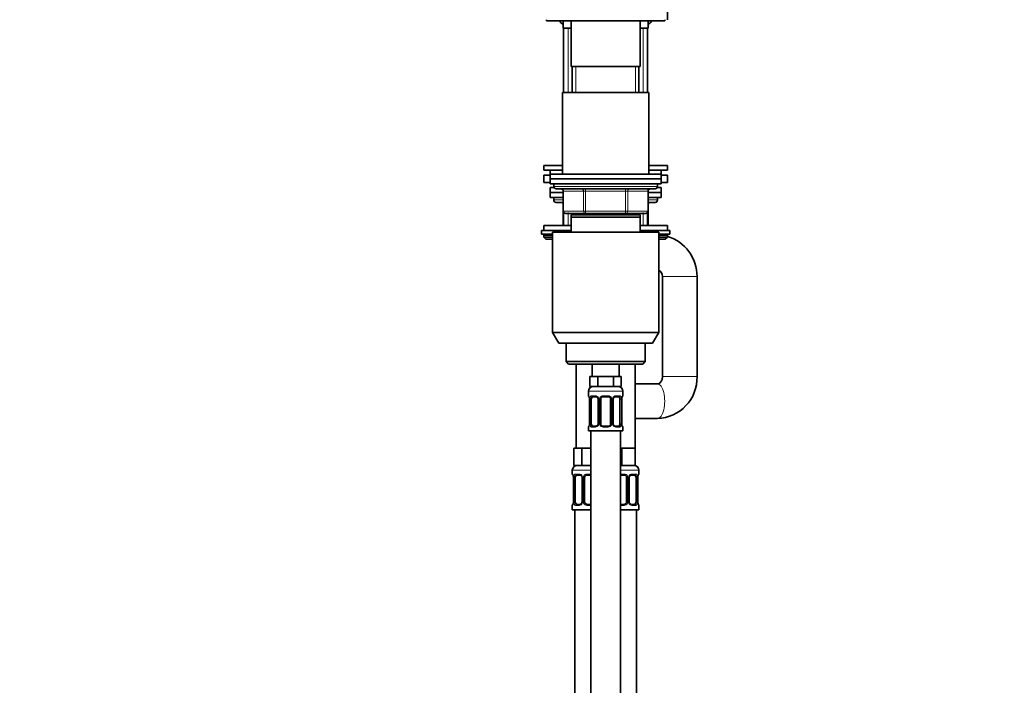
# Model space of a CAD drawing. Units: millimetres. Extents: x 0 to 1443, y 0 to 2748.
# Drawn here: x 0 to 399, y 1855 to 2125 of the extents above; entities that cross this region are included whole.
import ezdxf
from ezdxf import colors
from ezdxf.entities.mleader import LeaderData, LeaderLine
from ezdxf.math import Vec2, Vec3

# ---------------------------------------------------------------- set-up
doc = ezdxf.new("R2010")
doc.units = ezdxf.units.MM
doc.layers.add('DV7_Défaut', color=7, linetype='Continuous')
doc.layers.add('Défaut', color=7, linetype='Continuous')

# ---------------------------------------------------------------- blocks, each defined once
blk = doc.blocks.new('_DOT')
at = {"color": 0}
blk.add_line((0, 0), (-1, 0), dxfattribs=at)
at = {"color": 0, "const_width": 0.333}
blk.add_lwpolyline([(-0.1665, 0, 1), (0.1665, 0, 1)], format="xyb", close=True, dxfattribs=at)
blk = doc.blocks.new('SE6')
at = {"layer": 'DV7_Défaut', "color": 7, "linetype": 'Continuous', "lineweight": 35}
for p, q in [((262.21, 2124.75), (262.21, 2129.75)), ((213.21, 2124.75), (213.21, 2124.25)), ((261.21, 2124.25), (261.21, 2124.75)), ((213.21, 2124.25), (261.21, 2124.25)), ((219.96, 2124.25), (219.96, 2121.25)), ((219.96, 2121.25), (223.21, 2121.25)), ((220.21, 2121.25), (220.21, 2095.25)), ((223.21, 2124.25), (223.21, 2105.75)), ((251.21, 2105.75), (251.21, 2124.25)), ((251.21, 2121.25), (254.46, 2121.25)), ((254.21, 2095.25), (254.21, 2121.25)), ((254.46, 2121.25), (254.46, 2124.25)), ((223.21, 2105.75), (251.21, 2105.75)), ((223.71, 2105.75), (223.71, 2095.25)), ((223.71, 2105.75), (225.15, 2105.75)), ((250.71, 2105.75), (249.27, 2105.75)), ((250.71, 2095.25), (250.71, 2105.75)), ((254.71, 2095.25), (219.71, 2095.25)), ((219.71, 2095.25), (219.71, 2062.25)), ((254.71, 2062.25), (254.71, 2095.25)), ((219.71, 2065.75), (212.21, 2065.75)), ((212.21, 2065.75), (212.21, 2063.75)), ((262.21, 2065.75), (254.71, 2065.75)), ((262.21, 2063.75), (262.21, 2065.75)), ((219.71, 2063.75), (212.21, 2063.75)), ((214.71, 2061.75), (212.21, 2061.75)), ((212.21, 2061.75), (212.21, 2058.75)), ((214.71, 2063.75), (214.71, 2062.25)), ((259.71, 2062.25), (214.71, 2062.25)), ((214.71, 2062.25), (214.71, 2060.25)), ((262.21, 2063.75), (254.71, 2063.75)), ((259.71, 2062.25), (259.71, 2063.75)), ((259.71, 2060.25), (259.71, 2062.25)), ((262.21, 2061.75), (259.71, 2061.75)), ((262.21, 2058.75), (262.21, 2061.75)), ((214.71, 2058.75), (212.21, 2058.75)), ((259.71, 2060.25), (214.71, 2060.25)), ((214.71, 2060.25), (259.71, 2060.25)), ((214.71, 2060.25), (214.71, 2058.25)), ((214.71, 2058.25), (259.71, 2058.25)), ((216.21, 2058.25), (216.21, 2057.25)), ((258.21, 2057.25), (258.21, 2058.25)), ((259.71, 2058.25), (259.71, 2060.25)), ((262.21, 2058.75), (259.71, 2058.75)), ((214.71, 2056.75), (216.34, 2056.75)), ((214.71, 2056.75), (214.71, 2054.75)), ((214.71, 2054.75), (220.04, 2054.75)), ((214.71, 2054.75), (220.04, 2054.75)), ((214.71, 2054.75), (214.71, 2052.75)), ((217.21, 2056.25), (257.21, 2056.25)), ((220.04, 2055.25), (220.04, 2047.25)), ((254.37, 2047.25), (254.37, 2055.25)), ((254.37, 2054.75), (259.71, 2054.75)), ((254.37, 2054.75), (259.71, 2054.75)), ((258.07, 2056.75), (259.71, 2056.75)), ((259.71, 2054.75), (259.71, 2056.75)), ((259.71, 2052.75), (259.71, 2054.75)), ((214.71, 2052.75), (220.04, 2052.75)), ((216.21, 2052.75), (216.21, 2051.75)), ((217.21, 2050.75), (220.04, 2050.75)), ((254.37, 2052.75), (259.71, 2052.75)), ((254.37, 2050.75), (257.21, 2050.75)), ((258.21, 2051.75), (258.21, 2052.75)), ((220.04, 2047.25), (220.04, 2041.75)), ((220.21, 2046.7), (220.21, 2041.35)), ((229.12, 2046.25), (221.04, 2046.25)), ((251.21, 2045.75), (223.21, 2045.75)), ((223.21, 2044.75), (223.21, 2045.75)), ((223.71, 2046.25), (223.71, 2045.75)), ((245.29, 2046.25), (229.12, 2046.25)), ((253.37, 2046.25), (245.29, 2046.25)), ((250.71, 2045.75), (250.71, 2046.25)), ((251.21, 2045.75), (251.21, 2044.75)), ((254.21, 2041.35), (254.21, 2046.7)), ((254.37, 2041.75), (254.37, 2047.25)), ((223.21, 2041.35), (212.21, 2041.35)), ((212.21, 2041.35), (212.21, 2039.35)), ((251.21, 2044.75), (223.21, 2044.75)), ((223.21, 2038.75), (223.21, 2044.75)), ((251.21, 2044.75), (251.21, 2038.75)), ((262.21, 2041.35), (251.21, 2041.35)), ((262.21, 2039.35), (262.21, 2041.35)), ((211.21, 2039.35), (223.21, 2039.35)), ((211.21, 2039.35), (211.21, 2037.85)), ((211.21, 2037.85), (215.71, 2037.85)), ((212.21, 2037.35), (212.21, 2036.7)), ((215.71, 2038.75), (258.71, 2038.75)), ((215.71, 2038.75), (215.71, 1998.08)), ((251.21, 2039.35), (263.21, 2039.35)), ((258.71, 1998.08), (258.71, 2038.75)), ((258.71, 2037.85), (263.21, 2037.85)), ((262.21, 2036.7), (262.21, 2037.35)), ((263.21, 2037.85), (263.21, 2039.35)), ((215.71, 2036.7), (212.21, 2036.7)), ((212.21, 2036.7), (213.05, 2035.85)), ((215.71, 2035.85), (213.05, 2035.85)), ((262.21, 2036.7), (258.71, 2036.7)), ((261.36, 2035.85), (258.71, 2035.85)), ((261.36, 2035.85), (262.21, 2036.7)), ((260.21, 2020.75), (260.21, 1980.25)), ((274.21, 1980.25), (274.21, 2020.75)), ((215.71, 1998.08), (258.71, 1998.08)), ((215.71, 1998.08), (218.21, 1993.75)), ((256.21, 1993.75), (258.71, 1998.08)), ((256.21, 1993.75), (218.21, 1993.75)), ((221.21, 1993.75), (221.21, 1986.25)), ((253.21, 1986.25), (253.21, 1993.75)), ((253.21, 1986.25), (221.21, 1986.25)), ((221.21, 1986.25), (222.21, 1985.25)), ((222.21, 1985.25), (252.21, 1985.25)), ((225.21, 1985.25), (225.21, 1951.25)), ((231.71, 1985.25), (231.71, 1980.25)), ((242.71, 1980.25), (242.71, 1985.25)), ((249.21, 1951.25), (249.21, 1985.25)), ((252.21, 1985.25), (253.21, 1986.25)), ((232.44, 1980.25), (230.86, 1980.25)), ((230.86, 1980.25), (230.86, 1976.25)), ((234.03, 1980.25), (232.44, 1980.25)), ((237.21, 1980.25), (234.03, 1980.25)), ((234.03, 1980.25), (234.03, 1976.25)), ((240.38, 1980.25), (237.21, 1980.25)), ((241.97, 1980.25), (240.38, 1980.25)), ((240.38, 1980.25), (240.38, 1976.25)), ((243.56, 1980.25), (241.97, 1980.25)), ((243.56, 1980.25), (243.56, 1976.25)), ((258.15, 1977.25), (249.21, 1977.25)), ((230.21, 1974.25), (230.21, 1972.41)), ((234.03, 1976.25), (230.86, 1976.25)), ((240.38, 1976.25), (234.03, 1976.25)), ((243.56, 1976.25), (240.38, 1976.25)), ((244.21, 1972.41), (244.21, 1974.25)), ((230.6, 1971.6), (230.61, 1971.54)), ((230.66, 1971.01), (230.66, 1961.13)), ((231.41, 1961.13), (231.41, 1971.01)), ((233.3, 1972.01), (231.89, 1972.01)), ((234.15, 1971.01), (234.15, 1961.13)), ((235.21, 1961.13), (235.21, 1971.01)), ((238.21, 1972.01), (236.21, 1972.01)), ((239.21, 1971.01), (239.21, 1961.13)), ((240.26, 1961.13), (240.26, 1971.01)), ((242.53, 1972.01), (241.11, 1972.01)), ((243.01, 1971.01), (243.01, 1961.13)), ((243.76, 1971.01), (243.77, 1971.21)), ((243.76, 1961.13), (243.76, 1971.01)), ((230.65, 1961.13), (230.65, 1960.94)), ((249.21, 1963.25), (258.15, 1963.25)), ((230.21, 1959.73), (230.21, 1958.25)), ((230.21, 1958.25), (244.21, 1958.25)), ((231.21, 1958.25), (231.21, 1680.25)), ((231.89, 1960.13), (233.3, 1960.13)), ((236.21, 1960.13), (238.21, 1960.13)), ((241.11, 1960.13), (242.53, 1960.13)), ((243.21, 1680.25), (243.21, 1958.25)), ((243.81, 1960.55), (243.8, 1960.6)), ((244.21, 1958.25), (244.21, 1959.73)), ((225.94, 1951.25), (224.36, 1951.25)), ((224.36, 1951.25), (224.36, 1944.25)), ((227.53, 1951.25), (225.94, 1951.25)), ((230.71, 1951.25), (227.53, 1951.25)), ((227.53, 1951.25), (227.53, 1944.25)), ((231.21, 1951.25), (230.71, 1951.25)), ((243.71, 1951.25), (243.21, 1951.25)), ((246.46, 1951.25), (243.71, 1951.25)), ((243.71, 1951.25), (243.71, 1944.25)), ((249.21, 1951.25), (246.46, 1951.25)), ((249.21, 1951.25), (249.21, 1944.25)), ((223.71, 1942.25), (223.71, 1940.73)), ((227.53, 1944.25), (224.36, 1944.25)), ((231.21, 1944.25), (227.53, 1944.25)), ((243.71, 1944.25), (243.21, 1944.25)), ((249.21, 1944.25), (243.71, 1944.25)), ((250.71, 1940.73), (250.71, 1942.25)), ((224.1, 1939.92), (224.11, 1939.86)), ((224.16, 1939.33), (224.16, 1929.45)), ((224.91, 1929.45), (224.91, 1939.33)), ((226.8, 1940.33), (225.39, 1940.33)), ((227.65, 1939.33), (227.65, 1929.45)), ((228.71, 1929.45), (228.71, 1939.33)), ((231.21, 1940.33), (229.71, 1940.33)), ((244.71, 1940.33), (243.21, 1940.33)), ((245.71, 1939.33), (245.71, 1929.45)), ((246.76, 1929.45), (246.76, 1939.33)), ((249.03, 1940.33), (247.61, 1940.33)), ((249.51, 1939.33), (249.51, 1929.45)), ((250.26, 1939.33), (250.27, 1939.53)), ((250.26, 1929.45), (250.26, 1939.33)), ((224.15, 1929.45), (224.15, 1929.26)), ((223.71, 1928.05), (223.71, 1926.25)), ((223.71, 1926.25), (231.21, 1926.25)), ((224.71, 1926.25), (224.71, 1652.25)), ((225.39, 1928.45), (226.8, 1928.45)), ((229.71, 1928.45), (231.21, 1928.45)), ((243.21, 1928.45), (244.71, 1928.45)), ((243.21, 1926.25), (250.71, 1926.25)), ((247.61, 1928.45), (249.03, 1928.45)), ((249.71, 1652.25), (249.71, 1926.25)), ((250.31, 1928.87), (250.3, 1928.92)), ((250.71, 1926.25), (250.71, 1928.05))]:
    blk.add_line(p, q, dxfattribs=at)
at = {"layer": 'DV7_Défaut', "color": 7, "linetype": 'Continuous', "lineweight": 18}
for p, q in [((222.06, 2095.25), (222.06, 2121.25)), ((252.35, 2095.25), (252.35, 2121.25)), ((225.15, 2095.25), (225.15, 2105.75)), ((249.27, 2095.25), (249.27, 2105.75)), ((258.21, 2057.25), (216.21, 2057.25)), ((220.18, 2055.25), (220.04, 2055.25)), ((228.26, 2055.25), (220.18, 2055.25)), ((220.18, 2055.25), (220.18, 2047.25)), ((228.26, 2055.25), (229.12, 2055.25)), ((228.26, 2047.25), (228.26, 2055.25)), ((229.12, 2056.25), (229.12, 2055.25)), ((229.12, 2055.25), (229.12, 2047.25)), ((245.29, 2055.25), (229.12, 2055.25)), ((245.29, 2056.25), (245.29, 2055.25)), ((245.29, 2055.25), (246.16, 2055.25)), ((245.29, 2047.25), (245.29, 2055.25)), ((246.16, 2055.25), (246.16, 2047.25)), ((254.24, 2055.25), (246.16, 2055.25)), ((254.24, 2055.25), (254.37, 2055.25)), ((254.24, 2047.25), (254.24, 2055.25)), ((220.04, 2051.75), (216.21, 2051.75)), ((258.21, 2051.75), (254.37, 2051.75)), ((220.18, 2047.25), (220.04, 2047.25)), ((220.18, 2047.25), (228.26, 2047.25)), ((220.18, 2046.75), (220.18, 2041.75)), ((222.06, 2041.35), (222.06, 2046.7)), ((225.15, 2045.75), (225.15, 2046.25)), ((228.26, 2047.25), (229.12, 2047.25)), ((229.12, 2047.25), (245.29, 2047.25)), ((229.12, 2047.25), (229.12, 2046.25)), ((245.29, 2047.25), (246.16, 2047.25)), ((245.29, 2046.25), (245.29, 2047.25)), ((246.16, 2047.25), (254.24, 2047.25)), ((249.27, 2045.75), (249.27, 2046.25)), ((252.35, 2041.35), (252.35, 2046.7)), ((254.37, 2047.25), (254.24, 2047.25)), ((254.24, 2041.75), (254.24, 2046.75)), ((220.18, 2041.75), (220.04, 2041.75)), ((220.18, 2041.75), (220.21, 2041.75)), ((254.21, 2041.75), (254.24, 2041.75)), ((254.24, 2041.75), (254.37, 2041.75)), ((215.71, 2037.35), (212.21, 2037.35)), ((262.21, 2037.35), (258.71, 2037.35)), ((260.21, 2020.75), (274.21, 2020.75)), ((260.21, 1980.25), (274.21, 1980.25)), ((230.21, 1974.25), (244.21, 1974.25)), ((230.29, 1972.41), (230.21, 1972.41)), ((230.69, 1971.01), (230.66, 1971.01)), ((230.69, 1971.01), (230.69, 1961.13)), ((230.8, 1961.13), (230.8, 1971.01)), ((231.41, 1971.01), (230.8, 1971.01)), ((231.56, 1972.41), (233.06, 1972.41)), ((234.15, 1971.01), (234.39, 1971.01)), ((234.39, 1971.01), (234.39, 1961.13)), ((234.67, 1961.13), (234.67, 1971.01)), ((235.21, 1971.01), (234.67, 1971.01)), ((236.15, 1972.41), (238.27, 1972.41)), ((239.21, 1971.01), (239.75, 1971.01)), ((239.75, 1971.01), (239.75, 1961.13)), ((240.02, 1961.13), (240.02, 1971.01)), ((240.26, 1971.01), (240.02, 1971.01)), ((241.35, 1972.41), (242.85, 1972.41)), ((243.01, 1971.01), (243.62, 1971.01)), ((243.62, 1971.01), (243.62, 1961.13)), ((243.73, 1961.13), (243.73, 1971.01)), ((243.73, 1971.01), (243.76, 1971.01)), ((244.21, 1972.41), (244.13, 1972.41)), ((230.66, 1961.13), (230.69, 1961.13)), ((230.8, 1961.13), (231.41, 1961.13)), ((234.39, 1961.13), (234.15, 1961.13)), ((234.67, 1961.13), (235.21, 1961.13)), ((239.75, 1961.13), (239.21, 1961.13)), ((240.02, 1961.13), (240.26, 1961.13)), ((243.62, 1961.13), (243.01, 1961.13)), ((243.76, 1961.13), (243.73, 1961.13)), ((230.21, 1959.73), (230.29, 1959.73)), ((233.06, 1959.73), (231.56, 1959.73)), ((238.27, 1959.73), (236.15, 1959.73)), ((242.85, 1959.73), (241.35, 1959.73)), ((244.13, 1959.73), (244.21, 1959.73)), ((223.71, 1942.25), (231.21, 1942.25)), ((243.21, 1942.25), (250.71, 1942.25)), ((223.79, 1940.73), (223.71, 1940.73)), ((224.19, 1939.33), (224.16, 1939.33)), ((224.19, 1939.33), (224.19, 1929.45)), ((224.3, 1929.45), (224.3, 1939.33)), ((224.91, 1939.33), (224.3, 1939.33)), ((225.06, 1940.73), (226.56, 1940.73)), ((227.65, 1939.33), (227.89, 1939.33)), ((227.89, 1939.33), (227.89, 1929.45)), ((228.17, 1929.45), (228.17, 1939.33)), ((228.71, 1939.33), (228.17, 1939.33)), ((229.65, 1940.73), (231.21, 1940.73)), ((243.21, 1940.73), (244.77, 1940.73)), ((245.71, 1939.33), (246.25, 1939.33)), ((246.25, 1939.33), (246.25, 1929.45)), ((246.52, 1929.45), (246.52, 1939.33)), ((246.76, 1939.33), (246.52, 1939.33)), ((247.85, 1940.73), (249.35, 1940.73)), ((249.51, 1939.33), (250.12, 1939.33)), ((250.12, 1939.33), (250.12, 1929.45)), ((250.23, 1929.45), (250.23, 1939.33)), ((250.23, 1939.33), (250.26, 1939.33)), ((250.63, 1940.73), (250.71, 1940.73)), ((224.16, 1929.45), (224.19, 1929.45)), ((224.3, 1929.45), (224.91, 1929.45)), ((227.89, 1929.45), (227.65, 1929.45)), ((228.17, 1929.45), (228.71, 1929.45)), ((246.25, 1929.45), (245.71, 1929.45)), ((246.52, 1929.45), (246.76, 1929.45)), ((250.12, 1929.45), (249.51, 1929.45)), ((250.26, 1929.45), (250.23, 1929.45)), ((223.79, 1928.05), (223.71, 1928.05)), ((226.56, 1928.05), (225.06, 1928.05)), ((231.21, 1928.05), (229.65, 1928.05)), ((244.77, 1928.05), (243.21, 1928.05)), ((249.35, 1928.05), (247.85, 1928.05)), ((250.63, 1928.05), (250.71, 1928.05))]:
    blk.add_line(p, q, dxfattribs=at)
at = {"layer": 'DV7_Défaut', "color": 7, "linetype": 'Continuous', "lineweight": 35}
for centre, radius, start, end in [((220.36, 2124.75), 1.8, 196.1276, 257.1604), ((254.06, 2124.75), 1.8, 282.8396, 343.8724), ((217.21, 2057.25), 1, 180, 270), ((257.21, 2057.25), 1, 270, 0), ((219.04, 2055.25), 1, 0, 90), ((255.37, 2055.25), 1, 90, 180), ((217.21, 2051.75), 1, 180, 270), ((219.04, 2049.75), 1, 0, 90), ((255.37, 2049.75), 1, 90, 180), ((257.21, 2051.75), 1, 270, 0), ((221.04, 2047.25), 1, 180, 270), ((253.37, 2047.25), 1, 270, 0), ((221.04, 2041.75), 1, 180, 203.5782), ((253.37, 2041.75), 1, 336.4218, 0), ((212.71, 2037.35), 0.5, 90, 180), ((261.71, 2037.35), 0.5, 0, 90), ((257.21, 2020.75), 17, 0, 72.8954), ((257.21, 2020.75), 3, 0, 60), ((257.68, 1979.78), 16.54, 271.6384, 1.6331), ((232.21, 1974.25), 2, 90, 180), ((242.21, 1974.25), 2, 0, 90), ((230.61, 1972.41), 0.4, 180, 238.3338), ((228.97, 1971.23), 1.67, 2.7394, 10.6579), ((229.32, 1971.11), 1.33, 355.8932, 8.9845), ((233.53, 1971.11), 0.622, 351.252, 32.6067), ((236.21, 1971.01), 1, 154.4167, 180), ((236.21, 1971.01), 1, 90, 154.4167), ((238.21, 1971.01), 1, 25.5833, 90), ((238.21, 1971.01), 1, 0, 25.5833), ((241.01, 1971.08), 0.738, 150.911, 185.8399), ((245.79, 1971.14), 2.03, 168.7083, 178.2121), ((243.81, 1972.41), 0.4, 304.4498, 0), ((233.41, 1961.06), 0.737, 330.9105, 5.8393), ((236.21, 1961.13), 1, 180, 205.5833), ((238.21, 1961.13), 1, 334.4167, 0), ((240.89, 1961.04), 0.623, 171.2222, 212.6354), ((245.09, 1961.04), 1.33, 175.8927, 188.9838), ((230.61, 1959.73), 0.4, 124.4498, 180), ((228.63, 1961), 2.03, 348.7076, 358.2143), ((236.21, 1961.13), 1, 205.5833, 270), ((238.21, 1961.13), 1, 270, 334.4167), ((245.38, 1960.9), 1.61, 182.6033, 190.9844), ((243.81, 1959.73), 0.4, 0, 58.3338), ((225.71, 1942.25), 2, 90, 180), ((248.71, 1942.25), 2, 0, 90), ((224.11, 1940.73), 0.4, 180, 238.3338), ((222.47, 1939.55), 1.67, 2.7394, 10.6579), ((222.82, 1939.43), 1.33, 355.8932, 8.9845), ((227.03, 1939.43), 0.622, 351.252, 32.6067), ((229.71, 1939.33), 1, 154.4167, 180), ((229.71, 1939.33), 1, 90, 154.4167), ((244.71, 1939.33), 1, 25.5833, 90), ((244.71, 1939.33), 1, 0, 25.5833), ((247.51, 1939.4), 0.738, 150.911, 185.8399), ((252.29, 1939.46), 2.03, 168.7083, 178.2121), ((250.31, 1940.73), 0.4, 304.4498, 0), ((222.13, 1929.32), 2.03, 348.7076, 358.2143), ((226.91, 1929.38), 0.737, 330.9105, 5.8393), ((229.71, 1929.45), 1, 180, 205.5833), ((244.71, 1929.45), 1, 334.4167, 0), ((247.39, 1929.36), 0.623, 171.2222, 212.6354), ((251.59, 1929.36), 1.33, 175.8927, 188.9838), ((224.11, 1928.05), 0.4, 124.435, 180), ((229.71, 1929.45), 1, 205.5833, 270), ((244.71, 1929.45), 1, 270, 334.4167), ((251.88, 1929.22), 1.61, 182.6033, 190.9844), ((250.31, 1928.05), 0.4, 0, 59.2184)]:
    blk.add_arc(centre, radius, start, end, dxfattribs=at)
at = {"layer": 'DV7_Défaut', "color": 7, "linetype": 'Continuous', "lineweight": 18}
for centre, radius, start, end in [((227.34, 1971.02), 3.35, 359.8705, 10.2708), ((233.58, 1971.03), 2.78, 167.8078, 180.3687), ((233, 1971.03), 1.39, 25.1473, 87.3249), ((233.02, 1971.01), 1.38, 359.8791, 25.9211), ((236, 1971.01), 1.34, 153.3511, 180.1815), ((236.13, 1970.92), 1.49, 89.2905, 152.1251), ((238.29, 1970.92), 1.49, 27.8747, 90.7097), ((238.41, 1971.01), 1.34, 359.817, 26.6505), ((241.4, 1971.01), 1.38, 154.0799, 180.1199), ((241.41, 1971.03), 1.39, 92.6748, 154.853), ((240.84, 1971.03), 2.78, 359.628, 12.1955), ((247.08, 1971.02), 3.35, 169.7304, 180.1284), ((227.34, 1961.13), 3.35, 349.7304, 0.1284), ((233.57, 1961.12), 2.78, 179.628, 192.1955), ((233.02, 1961.13), 1.38, 334.0799, 0.1199), ((236, 1961.13), 1.34, 179.817, 206.6505), ((238.41, 1961.13), 1.34, 333.3511, 0.1815), ((241.4, 1961.13), 1.38, 179.8791, 205.9211), ((240.84, 1961.12), 2.78, 347.8078, 0.3687), ((247.08, 1961.13), 3.35, 179.8705, 190.2708), ((233, 1961.12), 1.39, 272.6748, 334.853), ((236.13, 1961.23), 1.49, 207.8747, 270.7097), ((238.29, 1961.23), 1.49, 269.2905, 332.1251), ((241.41, 1961.12), 1.39, 205.1473, 267.3249), ((220.84, 1939.34), 3.35, 359.8705, 10.2708), ((227.08, 1939.35), 2.78, 167.8078, 180.3687), ((226.5, 1939.35), 1.39, 25.1473, 87.3249), ((226.52, 1939.33), 1.38, 359.8791, 25.9211), ((229.5, 1939.33), 1.34, 153.3511, 180.1815), ((229.63, 1939.24), 1.49, 89.2905, 152.1251), ((244.79, 1939.24), 1.49, 27.8747, 90.7097), ((244.91, 1939.33), 1.34, 359.817, 26.6505), ((247.9, 1939.33), 1.38, 154.0799, 180.1199), ((247.91, 1939.35), 1.39, 92.6748, 154.853), ((247.34, 1939.35), 2.78, 359.628, 12.1955), ((253.58, 1939.34), 3.35, 169.7304, 180.1284), ((220.84, 1929.45), 3.35, 349.7304, 0.1284), ((227.07, 1929.44), 2.78, 179.628, 192.1955), ((226.52, 1929.45), 1.38, 334.0799, 0.1199), ((229.5, 1929.45), 1.34, 179.817, 206.6505), ((244.91, 1929.45), 1.34, 333.3511, 0.1815), ((247.9, 1929.45), 1.38, 179.8791, 205.9211), ((247.34, 1929.44), 2.78, 347.8078, 0.3687), ((253.58, 1929.45), 3.35, 179.8705, 190.2708), ((226.5, 1929.44), 1.39, 272.6748, 334.853), ((229.63, 1929.55), 1.49, 207.8747, 270.7097), ((244.79, 1929.55), 1.49, 269.2905, 332.1251), ((247.91, 1929.44), 1.39, 205.1473, 267.3249)]:
    blk.add_arc(centre, radius, start, end, dxfattribs=at)
for centre, major_axis, ratio, start_param, end_param in [((219.31, 2055.25), (0, -1), 0.866025, 1.570796, 3.141593), ((227.39, 2055.25), (0, -1), 0.866025, 1.570796, 3.141593), ((247.02, 2055.25), (0, 1), 0.866025, 0, 1.570796), ((255.11, 2055.25), (0, 1), 0.866025, 0, 1.570796), ((219.31, 2049.75), (0, 1), 0.866025, 5.27606, 6.283185), ((255.11, 2049.75), (0, -1), 0.866025, 3.141593, 4.148718), ((221.04, 2047.25), (0, 1), 0.866025, 1.570796, 3.141593), ((229.12, 2047.25), (0, 1), 0.866025, 1.570796, 3.141593), ((245.29, 2047.25), (0, -1), 0.866025, 0, 1.570796), ((253.37, 2047.25), (0, -1), 0.866025, 0, 1.570796), ((221.04, 2041.75), (0, -1), 0.866025, 4.712389, 4.984363), ((253.37, 2041.75), (0, 1), 0.866025, 4.440415, 4.712389), ((258.15, 1970.25), (0, -7), 0.424124, 0, 3.141593), ((230.68, 1972.41), (0, -0.4), 0.988455, 4.712389, 5.695779), ((231.01, 1971.61), (0.394, 0.069), 0.426558, 2.752818, 3.153128), ((231.22, 1971.61), (0.391, -0.084), 0.411702, 3.62283, 5.508006), ((231.89, 1972.41), (0, -0.4), 0.806081, 4.712389, 6.283185), ((233.3, 1972.41), (0, -0.4), 0.591806, 4.712389, 6.283185), ((234.42, 1971.61), (0.363, 0.168), 0.191543, 1.963754, 3.152689), ((234.94, 1971.61), (0.361, -0.173), 0.155676, 4.398009, 6.283185), ((236.21, 1972.41), (0, -0.4), 0.151515, 4.712389, 6.283185), ((238.21, 1972.41), (0, -0.4), 0.151515, 0, 1.570796), ((239.47, 1971.61), (-0.361, -0.173), 0.155676, 0, 1.885177), ((239.99, 1971.61), (-0.363, 0.168), 0.191543, 3.13, 4.319431), ((241.11, 1972.41), (0, -0.4), 0.591806, 0, 1.570796), ((242.53, 1972.41), (0, -0.4), 0.806081, 0, 1.570796), ((243.19, 1971.61), (-0.391, -0.084), 0.411702, 0.775179, 2.660356), ((243.41, 1971.61), (-0.394, 0.069), 0.426558, 3.119507, 3.530367), ((243.73, 1972.41), (0, -0.4), 0.988455, 0.670119, 1.570796), ((246.26, 1970.25), (0, -7), 0.424124, 1.441164, 1.700429), ((230.68, 1959.73), (0, -0.4), 0.988455, 3.806189, 4.712389), ((231.01, 1960.53), (0.394, -0.069), 0.426558, 3.120121, 3.530367), ((231.22, 1960.53), (-0.391, -0.084), 0.411702, 3.916772, 5.801948), ((231.89, 1959.73), (0, -0.4), 0.806081, 3.141593, 4.712389), ((233.3, 1959.73), (0, -0.4), 0.591806, 3.141593, 4.712389), ((234.42, 1960.53), (0.363, -0.168), 0.191543, 3.123376, 4.319431), ((234.94, 1960.53), (-0.361, -0.173), 0.155676, 3.141593, 5.026769), ((236.21, 1959.73), (0, -0.4), 0.151515, 3.141593, 4.712389), ((238.21, 1959.73), (0, -0.4), 0.151515, 1.570796, 3.141593), ((239.47, 1960.53), (0.361, -0.173), 0.155676, 1.256416, 3.141593), ((239.99, 1960.53), (-0.363, -0.168), 0.191543, 1.963754, 3.159118), ((241.11, 1959.73), (0, -0.4), 0.591806, 1.570796, 3.141593), ((242.53, 1959.73), (0, -0.4), 0.806081, 1.570796, 3.141593), ((243.19, 1960.53), (0.391, -0.084), 0.411702, 0.481237, 2.366414), ((243.41, 1960.53), (-0.394, -0.069), 0.426558, 2.752818, 3.166728), ((243.73, 1959.73), (0, -0.4), 0.988455, 1.570796, 2.479594), ((224.18, 1940.73), (0, -0.4), 0.988455, 4.712389, 5.695779), ((224.51, 1939.93), (0.394, 0.069), 0.426558, 2.752818, 3.153128), ((224.72, 1939.93), (0.391, -0.084), 0.411702, 3.62283, 5.508006), ((225.39, 1940.73), (0, -0.4), 0.806081, 4.712389, 6.283185), ((226.8, 1940.73), (0, -0.4), 0.591806, 4.712389, 6.283185), ((227.92, 1939.93), (0.363, 0.168), 0.191543, 1.963754, 3.152689), ((228.44, 1939.93), (0.361, -0.173), 0.155676, 4.398009, 6.283185), ((229.71, 1940.73), (0, -0.4), 0.151515, 4.712389, 6.283185), ((244.71, 1940.73), (0, -0.4), 0.151515, 0, 1.570796), ((245.97, 1939.93), (-0.361, -0.173), 0.155676, 0, 1.885177), ((246.49, 1939.93), (-0.363, 0.168), 0.191543, 3.13, 4.319431), ((247.61, 1940.73), (0, -0.4), 0.591806, 0, 1.570796), ((249.03, 1940.73), (0, -0.4), 0.806081, 0, 1.570796), ((249.69, 1939.93), (-0.391, -0.084), 0.411702, 0.775179, 2.660356), ((249.91, 1939.93), (-0.394, 0.069), 0.426558, 3.119507, 3.530367), ((250.23, 1940.73), (0, -0.4), 0.988455, 0.670119, 1.570796), ((224.18, 1928.05), (0, -0.4), 0.988455, 3.806189, 4.712389), ((224.51, 1928.85), (0.394, -0.069), 0.426558, 3.120121, 3.530367), ((224.72, 1928.85), (-0.391, -0.084), 0.411702, 3.916772, 5.801948), ((225.39, 1928.05), (0, -0.4), 0.806081, 3.141593, 4.712389), ((226.8, 1928.05), (0, -0.4), 0.591806, 3.141593, 4.712389), ((227.92, 1928.85), (0.363, -0.168), 0.191543, 3.123376, 4.319431), ((228.44, 1928.85), (-0.361, -0.173), 0.155676, 3.141593, 5.026769), ((229.71, 1928.05), (0, -0.4), 0.151515, 3.141593, 4.712389), ((244.71, 1928.05), (0, -0.4), 0.151515, 1.570796, 3.141593), ((245.97, 1928.85), (0.361, -0.173), 0.155676, 1.256416, 3.141593), ((246.49, 1928.85), (-0.363, -0.168), 0.191543, 1.963754, 3.159118), ((247.61, 1928.05), (0, -0.4), 0.591806, 1.570796, 3.141593), ((249.03, 1928.05), (0, -0.4), 0.806081, 1.570796, 3.141593), ((249.69, 1928.85), (0.391, -0.084), 0.411702, 0.481237, 2.366414), ((249.91, 1928.85), (-0.394, -0.069), 0.426558, 2.752818, 3.166728), ((250.23, 1928.05), (0, -0.4), 0.988455, 1.570796, 2.479594)]:
    blk.add_ellipse(centre, major_axis=major_axis, ratio=ratio, start_param=start_param, end_param=end_param, dxfattribs=at)
at = {"layer": 'DV7_Défaut', "color": 7, "linetype": 'Continuous', "lineweight": 35}
for centre, major_axis, start_param, end_param in [((232.12, 1971.01), (0, -1), 4.265876, 4.712389), ((232.12, 1971.01), (0, -1), 3.141593, 4.265876), ((242.3, 1971.01), (0, 1), 5.158902, 6.283185), ((242.3, 1971.01), (0, 1), 4.712389, 5.158902), ((232.12, 1961.13), (0, -1), 4.712389, 5.158902), ((242.3, 1961.13), (0, 1), 4.265876, 4.712389), ((232.12, 1961.13), (0, -1), 5.158902, 6.283185), ((242.3, 1961.13), (0, 1), 3.141593, 4.265876), ((225.62, 1939.33), (0, -1), 4.265876, 4.712389), ((225.62, 1939.33), (0, -1), 3.141593, 4.265876), ((248.8, 1939.33), (0, 1), 5.158902, 6.283185), ((248.8, 1939.33), (0, 1), 4.712389, 5.158902), ((225.62, 1929.45), (0, -1), 4.712389, 5.158902), ((248.8, 1929.45), (0, 1), 4.265876, 4.712389), ((225.62, 1929.45), (0, -1), 5.158902, 6.283185), ((248.8, 1929.45), (0, 1), 3.141593, 4.265876)]:
    blk.add_ellipse(centre, major_axis=major_axis, ratio=0.707107, start_param=start_param, end_param=end_param, dxfattribs=at)
for points, knots in [([(260.21, 1980.25), (260.21, 1980.16), (260.2, 1979.88), (260.12, 1979.36), (259.94, 1978.78), (259.68, 1978.27), (259.37, 1977.87), (259.04, 1977.57), (258.72, 1977.37), (258.42, 1977.27), (258.25, 1977.26), (258.15, 1977.25)], [0, 0, 0, 0, 0.039511, 0.142165, 0.246192, 0.352833, 0.464068, 0.5826, 0.712295, 0.859124, 1, 1, 1, 1]), ([(230.43, 1972.12), (230.43, 1972.12), (230.44, 1972.1), (230.48, 1972.03), (230.54, 1971.87), (230.58, 1971.7), (230.6, 1971.6)], [0, 0, 0, 0, 0.134194, 0.353486, 0.679839, 1, 1, 1, 1]), ([(233.29, 1972.01), (233.3, 1972.01), (233.39, 1972.02), (233.6, 1971.95), (233.88, 1971.76), (234, 1971.55), (234.05, 1971.44)], [0, 0, 0, 0, 0.046546, 0.369488, 0.712511, 1, 1, 1, 1]), ([(240.36, 1971.45), (240.36, 1971.46), (240.41, 1971.57), (240.57, 1971.78), (240.83, 1971.96), (241.04, 1972.02), (241.11, 1972.01), (241.12, 1972.01)], [0, 0, 0, 0, 0.026527, 0.325929, 0.650619, 0.984599, 1, 1, 1, 1]), ([(243.8, 1971.54), (243.8, 1971.56), (243.82, 1971.69), (243.89, 1971.9), (243.95, 1972.07), (243.98, 1972.11), (243.98, 1972.12), (243.98, 1972.12)], [0, 0, 0, 0, 0.036471, 0.430355, 0.772006, 0.964262, 1, 1, 1, 1]), ([(230.61, 1960.6), (230.61, 1960.59), (230.59, 1960.45), (230.53, 1960.24), (230.46, 1960.08), (230.44, 1960.03), (230.43, 1960.03), (230.43, 1960.03)], [0, 0, 0, 0, 0.036582, 0.43042, 0.772032, 0.964266, 1, 1, 1, 1]), ([(234.06, 1960.7), (234.05, 1960.69), (234.01, 1960.57), (233.85, 1960.37), (233.58, 1960.18), (233.38, 1960.12), (233.3, 1960.14), (233.3, 1960.14)], [0, 0, 0, 0, 0.026655, 0.326028, 0.650687, 0.984635, 1, 1, 1, 1]), ([(241.12, 1960.14), (241.11, 1960.14), (241.03, 1960.13), (240.82, 1960.19), (240.53, 1960.39), (240.42, 1960.59), (240.36, 1960.7)], [0, 0, 0, 0, 0.046581, 0.369824, 0.713168, 1, 1, 1, 1]), ([(243.98, 1960.03), (243.98, 1960.03), (243.97, 1960.04), (243.93, 1960.12), (243.87, 1960.28), (243.84, 1960.45), (243.81, 1960.55)], [0, 0, 0, 0, 0.134194, 0.353486, 0.679839, 1, 1, 1, 1]), ([(223.93, 1940.44), (223.93, 1940.44), (223.94, 1940.42), (223.98, 1940.35), (224.04, 1940.18), (224.08, 1940.02), (224.1, 1939.92)], [0, 0, 0, 0, 0.134194, 0.353486, 0.679839, 1, 1, 1, 1]), ([(226.79, 1940.33), (226.8, 1940.33), (226.89, 1940.33), (227.1, 1940.27), (227.38, 1940.07), (227.5, 1939.87), (227.55, 1939.76)], [0, 0, 0, 0, 0.046546, 0.369488, 0.712511, 1, 1, 1, 1]), ([(246.86, 1939.77), (246.86, 1939.78), (246.91, 1939.89), (247.07, 1940.1), (247.33, 1940.28), (247.54, 1940.34), (247.61, 1940.33), (247.62, 1940.33)], [0, 0, 0, 0, 0.026527, 0.325929, 0.650619, 0.984599, 1, 1, 1, 1]), ([(250.3, 1939.86), (250.3, 1939.88), (250.32, 1940.01), (250.39, 1940.22), (250.45, 1940.39), (250.48, 1940.43), (250.48, 1940.44), (250.48, 1940.44)], [0, 0, 0, 0, 0.036471, 0.430355, 0.772006, 0.964262, 1, 1, 1, 1]), ([(224.11, 1928.92), (224.11, 1928.91), (224.09, 1928.77), (224.03, 1928.56), (223.96, 1928.4), (223.94, 1928.35), (223.93, 1928.35), (223.93, 1928.35)], [0, 0, 0, 0, 0.036582, 0.43042, 0.772032, 0.964266, 1, 1, 1, 1]), ([(227.56, 1929.02), (227.55, 1929.01), (227.51, 1928.89), (227.35, 1928.69), (227.08, 1928.5), (226.88, 1928.44), (226.8, 1928.46), (226.8, 1928.46)], [0, 0, 0, 0, 0.026655, 0.326028, 0.650687, 0.984635, 1, 1, 1, 1]), ([(247.62, 1928.46), (247.61, 1928.46), (247.53, 1928.45), (247.32, 1928.51), (247.03, 1928.71), (246.92, 1928.91), (246.86, 1929.02)], [0, 0, 0, 0, 0.046581, 0.369824, 0.713168, 1, 1, 1, 1]), ([(250.48, 1928.35), (250.48, 1928.35), (250.47, 1928.36), (250.43, 1928.44), (250.37, 1928.6), (250.34, 1928.77), (250.31, 1928.87)], [0, 0, 0, 0, 0.1341938, 0.3534863, 0.679839, 1, 1, 1, 1])]:
    blk.add_open_spline(points, degree=3, knots=knots, dxfattribs=at)
at = {"layer": 'DV7_Défaut', "color": 7, "linetype": 'Continuous', "lineweight": 18}
for points, knots in [([(230.29, 1972.41), (230.31, 1972.41), (230.33, 1972.39), (230.39, 1972.32), (230.42, 1972.27), (230.49, 1972.13), (230.52, 1972.05), (230.58, 1971.85), (230.61, 1971.74), (230.63, 1971.61)], [0, 0, 0, 0, 0.25, 0.25, 0.5, 0.5, 0.75, 0.75, 1, 1, 1, 1]), ([(230.86, 1971.61), (230.89, 1971.74), (230.93, 1971.85), (231.02, 1972.05), (231.07, 1972.13), (231.19, 1972.27), (231.26, 1972.32), (231.4, 1972.39), (231.48, 1972.41), (231.56, 1972.41)], [0, 0, 0, 0, 0.25, 0.25, 0.5, 0.5, 0.75, 0.75, 1, 1, 1, 1]), ([(231.89, 1972.01), (231.83, 1972.01), (231.79, 1972), (231.7, 1971.94), (231.66, 1971.91), (231.55, 1971.76), (231.51, 1971.62), (231.48, 1971.44)], [0, 0, 0, 0, 0.25, 0.25, 0.5, 0.5, 1, 1, 1, 1]), ([(242.94, 1971.44), (242.92, 1971.53), (242.9, 1971.61), (242.86, 1971.75), (242.83, 1971.81), (242.72, 1971.95), (242.63, 1972.01), (242.53, 1972.01)], [0, 0, 0, 0, 0.25, 0.25, 0.5, 0.5, 1, 1, 1, 1]), ([(242.85, 1972.41), (242.93, 1972.41), (243.01, 1972.39), (243.16, 1972.32), (243.23, 1972.27), (243.35, 1972.13), (243.4, 1972.05), (243.49, 1971.85), (243.53, 1971.74), (243.55, 1971.61)], [0, 0, 0, 0, 0.25, 0.25, 0.5, 0.5, 0.75, 0.75, 1, 1, 1, 1]), ([(243.78, 1971.61), (243.81, 1971.74), (243.83, 1971.85), (243.9, 1972.05), (243.93, 1972.13), (243.99, 1972.27), (244.02, 1972.32), (244.08, 1972.39), (244.11, 1972.41), (244.13, 1972.41)], [0, 0, 0, 0, 0.25, 0.25, 0.5, 0.5, 0.75, 0.75, 1, 1, 1, 1]), ([(230.63, 1960.53), (230.61, 1960.41), (230.58, 1960.3), (230.52, 1960.1), (230.49, 1960.01), (230.42, 1959.88), (230.39, 1959.82), (230.34, 1959.75), (230.31, 1959.73), (230.29, 1959.73)], [0, 0, 0, 0, 0.25, 0.25, 0.5, 0.5, 0.75, 0.75, 1, 1, 1, 1]), ([(231.56, 1959.73), (231.48, 1959.73), (231.4, 1959.75), (231.26, 1959.82), (231.19, 1959.88), (231.07, 1960.01), (231.02, 1960.1), (230.93, 1960.29), (230.89, 1960.41), (230.86, 1960.53)], [0, 0, 0, 0, 0.25, 0.25, 0.5, 0.5, 0.75, 0.75, 1, 1, 1, 1]), ([(231.48, 1960.7), (231.49, 1960.62), (231.51, 1960.54), (231.56, 1960.4), (231.59, 1960.34), (231.69, 1960.19), (231.78, 1960.13), (231.89, 1960.13)], [0, 0, 0, 0, 0.25, 0.25, 0.5, 0.5, 1, 1, 1, 1]), ([(242.53, 1960.13), (242.58, 1960.13), (242.63, 1960.15), (242.72, 1960.2), (242.76, 1960.24), (242.86, 1960.39), (242.91, 1960.53), (242.94, 1960.7)], [0, 0, 0, 0, 0.25, 0.25, 0.5, 0.5, 1, 1, 1, 1]), ([(243.55, 1960.53), (243.53, 1960.41), (243.49, 1960.3), (243.4, 1960.1), (243.35, 1960.01), (243.23, 1959.88), (243.16, 1959.82), (243.01, 1959.75), (242.93, 1959.73), (242.85, 1959.73)], [0, 0, 0, 0, 0.25, 0.25, 0.5, 0.5, 0.75, 0.75, 1, 1, 1, 1]), ([(244.13, 1959.73), (244.11, 1959.73), (244.08, 1959.75), (244.02, 1959.82), (243.99, 1959.88), (243.93, 1960.01), (243.9, 1960.1), (243.83, 1960.29), (243.81, 1960.41), (243.78, 1960.53)], [0, 0, 0, 0, 0.25, 0.25, 0.5, 0.5, 0.75, 0.75, 1, 1, 1, 1]), ([(223.79, 1940.73), (223.81, 1940.73), (223.83, 1940.71), (223.89, 1940.64), (223.92, 1940.59), (223.99, 1940.45), (224.02, 1940.37), (224.08, 1940.17), (224.11, 1940.06), (224.13, 1939.93)], [0, 0, 0, 0, 0.25, 0.25, 0.5, 0.5, 0.75, 0.75, 1, 1, 1, 1]), ([(224.36, 1939.93), (224.39, 1940.06), (224.43, 1940.17), (224.52, 1940.37), (224.57, 1940.45), (224.69, 1940.59), (224.76, 1940.64), (224.9, 1940.71), (224.98, 1940.73), (225.06, 1940.73)], [0, 0, 0, 0, 0.25, 0.25, 0.5, 0.5, 0.75, 0.75, 1, 1, 1, 1]), ([(225.39, 1940.33), (225.33, 1940.33), (225.29, 1940.32), (225.2, 1940.26), (225.16, 1940.22), (225.05, 1940.08), (225.01, 1939.93), (224.98, 1939.76)], [0, 0, 0, 0, 0.25, 0.25, 0.5, 0.5, 1, 1, 1, 1]), ([(249.44, 1939.76), (249.42, 1939.85), (249.4, 1939.93), (249.36, 1940.07), (249.33, 1940.13), (249.22, 1940.27), (249.13, 1940.33), (249.03, 1940.33)], [0, 0, 0, 0, 0.25, 0.25, 0.5, 0.5, 1, 1, 1, 1]), ([(249.35, 1940.73), (249.43, 1940.73), (249.51, 1940.71), (249.66, 1940.64), (249.73, 1940.59), (249.85, 1940.45), (249.9, 1940.37), (249.99, 1940.17), (250.03, 1940.06), (250.05, 1939.93)], [0, 0, 0, 0, 0.25, 0.25, 0.5, 0.5, 0.75, 0.75, 1, 1, 1, 1]), ([(250.28, 1939.93), (250.31, 1940.06), (250.33, 1940.17), (250.4, 1940.37), (250.43, 1940.45), (250.49, 1940.59), (250.52, 1940.64), (250.58, 1940.71), (250.61, 1940.73), (250.63, 1940.73)], [0, 0, 0, 0, 0.25, 0.25, 0.5, 0.5, 0.75, 0.75, 1, 1, 1, 1]), ([(224.13, 1928.85), (224.11, 1928.73), (224.08, 1928.62), (224.02, 1928.42), (223.99, 1928.33), (223.92, 1928.2), (223.89, 1928.14), (223.84, 1928.07), (223.81, 1928.05), (223.79, 1928.05)], [0, 0, 0, 0, 0.25, 0.25, 0.5, 0.5, 0.75, 0.75, 1, 1, 1, 1]), ([(225.06, 1928.05), (224.98, 1928.05), (224.9, 1928.07), (224.76, 1928.14), (224.69, 1928.2), (224.57, 1928.33), (224.52, 1928.42), (224.43, 1928.61), (224.39, 1928.73), (224.36, 1928.85)], [0, 0, 0, 0, 0.25, 0.25, 0.5, 0.5, 0.75, 0.75, 1, 1, 1, 1]), ([(224.98, 1929.02), (224.99, 1928.94), (225.01, 1928.86), (225.06, 1928.72), (225.09, 1928.66), (225.19, 1928.51), (225.28, 1928.45), (225.39, 1928.45)], [0, 0, 0, 0, 0.25, 0.25, 0.5, 0.5, 1, 1, 1, 1]), ([(249.03, 1928.45), (249.08, 1928.45), (249.13, 1928.47), (249.22, 1928.52), (249.26, 1928.56), (249.36, 1928.71), (249.41, 1928.85), (249.44, 1929.02)], [0, 0, 0, 0, 0.25, 0.25, 0.5, 0.5, 1, 1, 1, 1]), ([(250.05, 1928.85), (250.03, 1928.73), (249.99, 1928.62), (249.9, 1928.42), (249.85, 1928.33), (249.73, 1928.2), (249.66, 1928.14), (249.51, 1928.07), (249.43, 1928.05), (249.35, 1928.05)], [0, 0, 0, 0, 0.25, 0.25, 0.5, 0.5, 0.75, 0.75, 1, 1, 1, 1]), ([(250.63, 1928.05), (250.61, 1928.05), (250.58, 1928.07), (250.52, 1928.14), (250.49, 1928.2), (250.43, 1928.33), (250.4, 1928.42), (250.33, 1928.61), (250.31, 1928.73), (250.28, 1928.85)], [0, 0, 0, 0, 0.25, 0.25, 0.5, 0.5, 0.75, 0.75, 1, 1, 1, 1])]:
    blk.add_open_spline(points, degree=3, knots=knots, dxfattribs=at)

msp = doc.modelspace()

# ---------------------------------------------------------------- block references
at = {"layer": 'Défaut'}
msp.add_blockref('SE6', (0, 0), dxfattribs=at)

# ---------------------------------------------------------------- leaders
at = {"layer": 'Défaut', "color": 7, "linetype": 'Continuous', "lineweight": 18}
ml = msp.add_multileader_mtext('Standard', dxfattribs=at)
ml.set_content('{\\pxsm0.9;\\fSolid Edge ISO|b1||i0||c0|p34;\\W1.;14/12/2022\\P}', color=256)
ml.set_leader_properties()
ml.set_arrow_properties(name='DOT')
ml.build(insert=Vec2(0, 0))
ml.multileader.update_dxf_attribs({"leader_type": 0, "dogleg_length": 0, "arrow_head_size": 12})
ctx = ml.context
ctx.base_point, ctx.char_height, ctx.arrow_head_size, ctx.landing_gap_size = Vec3(1355.67, 2741.35), 12, 12, 4.2
notes = []
notes.append((ctx, [(0, (0, 0, 0), (0, 0), (1, 0), 1, [])]))
ctx.mtext.insert = Vec3(1357.67, 2747.47)
ml = msp.add_multileader_mtext('Standard', dxfattribs=at)
ml.set_content('{\\pxsm0.9;\\fArial|b1||i0||c0|p34;\\W1.;1132\\P}', color=256)
ml.set_leader_properties()
ml.set_arrow_properties(name='DOT')
ml.build(insert=Vec2(0, 0))
ml.multileader.update_dxf_attribs({"leader_type": 0, "dogleg_length": 0, "arrow_head_size": 12})
ctx = ml.context
ctx.base_point, ctx.char_height, ctx.arrow_head_size, ctx.landing_gap_size = Vec3(51.43, 2722.95), 12, 12, 4.2
notes.append((ctx, [(0, (0, 0, 0), (0, 0), (1, 0), 1, [])]))
ctx.mtext.insert = Vec3(53.43, 2729.05)
for ctx, leaders in notes:
    for number, flags, end, landing, length, lines in leaders:
        leader = LeaderData()
        leader.index, (leader.has_last_leader_line, leader.has_dogleg_vector, leader.attachment_direction) = number, flags
        leader.last_leader_point, leader.dogleg_vector, leader.dogleg_length = Vec3(end), Vec3(landing), length
        for number, points, colour, breaks in lines:
            line = LeaderLine()
            line.index, line.vertices, line.color, line.breaks = number, Vec3.list(points), colors.encode_raw_color(colour), breaks
            leader.lines.append(line)
        ctx.leaders.append(leader)

doc.saveas('drawing.dxf')
